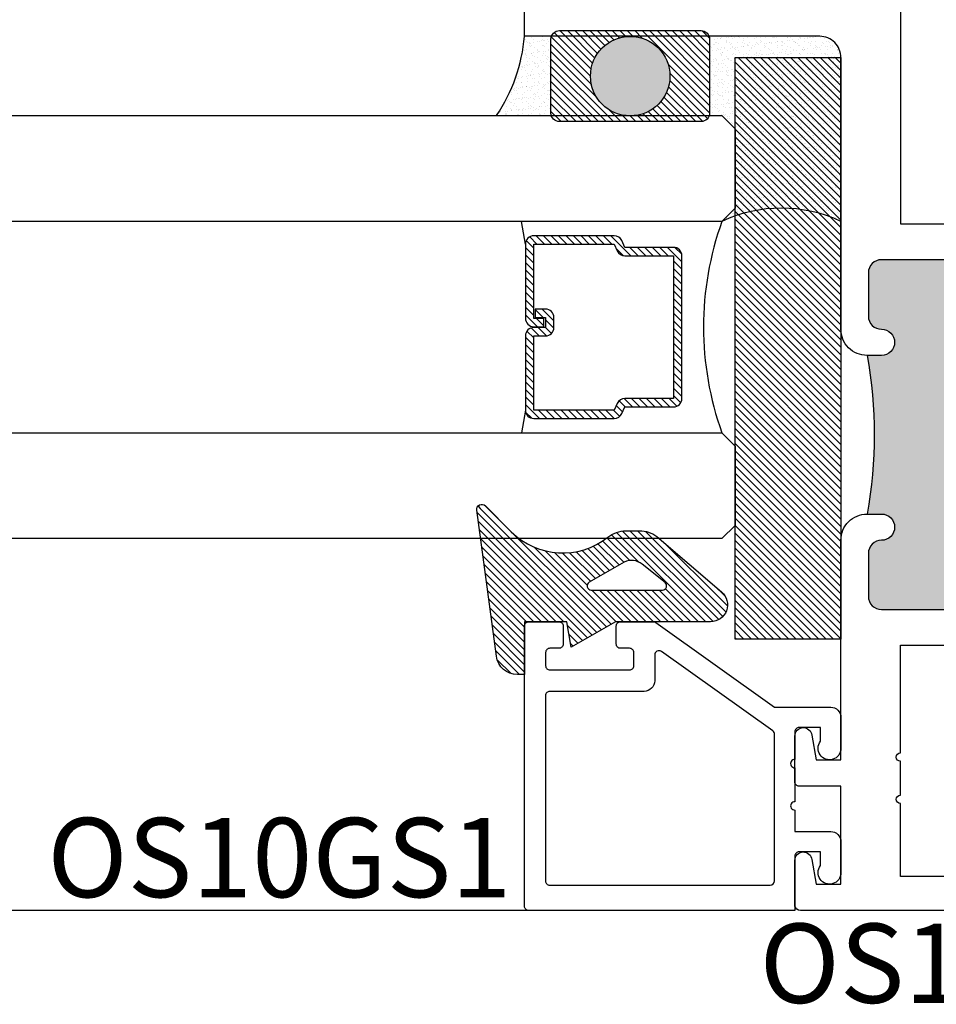
# Model space of a CAD drawing. Extents: x 0 to 412, y 0 to 42.
# Drawn here: x 118 to 120, y 32 to 34 of the extents above; entities that cross this region are included whole.
import ezdxf

# ---------------------------------------------------------------- set-up
doc = ezdxf.new("R2010")
doc.units = 0
doc.header["$LTSCALE"] = 0.25
doc.header["$MEASUREMENT"] = 0
for name, color, linetype in [('Arcadia-Profile', 6, 'Continuous'), ('Arcadia-Shade', 8, 'Continuous'), ('Arcadia-Text', 3, 'Continuous')]:
    doc.layers.add(name, color=color, linetype=linetype)
doc.styles.get("Standard").update_dxf_attribs({"font": 'ARIALN.TTF'})

# ---------------------------------------------------------------- blocks, each defined once
blk = doc.blocks.new('OS10DRPD')
at = {"layer": 'Arcadia-Profile'}
h = blk.add_hatch(color=256, dxfattribs=at)
h.dxf.hatch_style = 1
h.paths.add_polyline_path([(-0.9375, -0.062), (-0.9375, -0.096, 1), (-0.8755, -0.096, -0.414214), (-0.8445, -0.065), (-0.7425, -0.065, -0.414214), (-0.7115, -0.096), (-0.7115, -0.409, -0.414214), (-0.7425, -0.44), (-0.8445, -0.44, -0.414214), (-0.8755, -0.409, 1), (-0.9375, -0.409, -0.414214), (-0.9685, -0.44), (-0.9685, -0.505), (-1.2815, -0.505), (-1.2815, -0.44, -0.414214), (-1.3125, -0.409, 1), (-1.3745, -0.409, -0.414214), (-1.4055, -0.44), (-1.5075, -0.44, -0.414214), (-1.5385, -0.409), (-1.5385, -0.096, -0.414214), (-1.5075, -0.065), (-1.4055, -0.065, -0.414214), (-1.3745, -0.096, 1), (-1.3125, -0.096), (-1.3125, -0.062, 0.090667)])
h = blk.add_hatch(dxfattribs=at)
h.set_pattern_fill('ANSI31', color=256, scale=0.125, angle=-90)
h.set_pattern_definition([(315, (-198.927149, 159.82403), (0.0110485435, 0.0110485435), [])])
h.paths.add_polyline_path([(-0.8125, -0.5174), (-0.8125, -0.5424), (-1.4375, -0.5424), (-1.4375, -0.5174)])
h = blk.add_hatch(dxfattribs=at)
h.set_pattern_fill('ANSI31', color=256, scale=0.125, angle=-90)
h.set_pattern_definition([(315, (-198.927443, 165.675125), (0.0110485435, 0.0110485435), [])])
h.paths.add_polyline_path([(-0.8128, -2.2346), (-0.8128, -2.2096), (-1.4378, -2.2096), (-1.4378, -2.2346)])
h = blk.add_hatch(color=256, dxfattribs=at)
h.dxf.hatch_style = 1
h.paths.add_polyline_path([(-0.9378, -2.6899), (-0.9378, -2.6559, -1), (-0.8758, -2.6559, 0.414214), (-0.8448, -2.6869), (-0.7425, -2.6869, 0.414214), (-0.7115, -2.6559), (-0.7115, -2.3429, 0.414214), (-0.7425, -2.3119), (-0.8448, -2.3119, 0.414214), (-0.8758, -2.3429, -1), (-0.9378, -2.3429, 0.414214), (-0.9688, -2.3119), (-0.9688, -2.2469), (-1.2818, -2.2469), (-1.2818, -2.3119, 0.414214), (-1.3128, -2.3429, -1), (-1.3748, -2.3429, 0.414214), (-1.4058, -2.3119), (-1.5075, -2.3119, 0.414214), (-1.5385, -2.3429), (-1.5385, -2.6559, 0.414214), (-1.5075, -2.6869), (-1.4058, -2.6869, 0.414214), (-1.3748, -2.6559, -1), (-1.3128, -2.6559), (-1.3128, -2.6899, -0.090667)])
for points in [[(-0.9378, -2.6899, 0.414214), (-0.8758, -2.7519), (-0.2333, -2.7519, -0.414214), (-0.1833, -2.8019), (-0.1833, -3.5), (0, -3.5), (0, 0), (-0.2998, 0), (-0.31, -0.0102), (-0.3001, -0.0197), (-0.31, -0.0295), (-0.3001, -0.0394), (-0.31, -0.0492), (-0.3001, -0.0591), (-0.31, -0.0689), (-0.3001, -0.0788), (-0.31, -0.0886), (-0.3001, -0.0985), (-0.31, -0.108), (-0.3001, -0.1178), (-0.31, -0.1277), (-0.3001, -0.1375), (-0.31, -0.1474), (-0.3001, -0.1572), (-0.31, -0.1671), (-0.3001, -0.1769), (-0.31, -0.1868), (-0.3001, -0.1963), (-0.31, -0.2061), (-0.3001, -0.216), (-0.31, -0.2258), (-0.3001, -0.2357), (-0.31, -0.2455), (-0.3001, -0.2552), (-0.31, -0.265), (-0.3001, -0.2749), (-0.31, -0.2847), (-0.3001, -0.2946), (-0.31, -0.3044), (-0.31, -0.3125), (-0.3878, -0.3125), (-0.3878, -0.031, 0.414214), (-0.4188, 0), (-0.8755, 0, 0.414214), (-0.9375, -0.062), (-0.9375, -0.096, 1), (-0.8755, -0.096, -0.414214), (-0.8445, -0.065), (-0.7425, -0.065, -0.414214), (-0.7115, -0.096), (-0.7115, -0.409, -0.414214), (-0.7425, -0.44), (-0.8445, -0.44, -0.414214), (-0.8755, -0.409, 1), (-0.9375, -0.409, -0.414214), (-0.9685, -0.44), (-1.2815, -0.44, -0.414214), (-1.3125, -0.409, 1), (-1.3745, -0.409, -0.414214), (-1.4055, -0.44), (-1.5075, -0.44, -0.414214), (-1.5385, -0.409), (-1.5385, -0.096, -0.414214), (-1.5075, -0.065), (-1.4055, -0.065, -0.414214), (-1.3745, -0.096, 1), (-1.3125, -0.096), (-1.3125, -0.062, 0.414214), (-1.3745, 0), (-1.8312, 0, 0.414214), (-1.8622, -0.031), (-1.8622, -0.3125), (-1.94, -0.3125), (-1.94, -0.3044), (-1.9498, -0.2946), (-1.94, -0.2847), (-1.9498, -0.2749), (-1.94, -0.265), (-1.9498, -0.2552), (-1.94, -0.2455), (-1.9498, -0.2357), (-1.94, -0.2258), (-1.9498, -0.216), (-1.94, -0.2061), (-1.9498, -0.1963), (-1.94, -0.1868), (-1.9498, -0.1769), (-1.94, -0.1671), (-1.9498, -0.1572), (-1.94, -0.1474), (-1.9498, -0.1375), (-1.94, -0.1277), (-1.9498, -0.1178), (-1.94, -0.108), (-1.9498, -0.0985), (-1.94, -0.0886), (-1.9498, -0.0788), (-1.94, -0.0689), (-1.9498, -0.0591), (-1.94, -0.0492), (-1.9498, -0.0394), (-1.94, -0.0295), (-1.9498, -0.0197), (-1.94, -0.0102), (-1.9502, 0), (-2.25, 0), (-2.25, -2.8476, 0.317901), (-2.24, -2.8607), (-2.1316, -2.8607, 0.957589), (-2.1299, -2.8208), (-2.1878, -2.8102), (-2.1878, -2.7519), (-1.956, -2.7519), (-1.956, -2.8507, 0.414214), (-1.946, -2.8607), (-1.8376, -2.8607, 0.957589), (-1.8359, -2.8208), (-1.8939, -2.8102), (-1.8939, -2.7519), (-1.3748, -2.7519, 0.414214), (-1.3128, -2.6899), (-1.3128, -2.6559, 1), (-1.3748, -2.6559, -0.414214), (-1.4058, -2.6869), (-1.5075, -2.6869, -0.414214), (-1.5385, -2.6559), (-1.5385, -2.3429, -0.414214), (-1.5075, -2.3119), (-1.4058, -2.3119, -0.414214), (-1.3748, -2.3429, 1), (-1.3128, -2.3429, -0.414214), (-1.2818, -2.3119), (-0.9688, -2.3119, -0.414214), (-0.9378, -2.3429, 1), (-0.8758, -2.3429, -0.414214), (-0.8448, -2.3119), (-0.7425, -2.3119, -0.414214), (-0.7115, -2.3429), (-0.7115, -2.6559, -0.414214), (-0.7425, -2.6869), (-0.8448, -2.6869, -0.414214), (-0.8758, -2.6559, 1), (-0.9378, -2.6559)], [(-1.6231, -0.474), (-1.6231, -0.1406), (-1.7822, -0.1406), (-1.7822, -0.3325, -0.414195), (-1.8422, -0.3925), (-1.9698, -0.3925, -0.414232), (-2.0298, -0.3325), (-2.0298, -0.08), (-2.17, -0.08), (-2.17, -1.336), (-1.9778, -1.336), (-1.9778, -1.416), (-2.17, -1.416), (-2.17, -2.6113), (-1.9973, -2.6113, 1), (-1.9773, -2.6113), (-1.8973, -2.6113, 1), (-1.8773, -2.6113), (-1.6231, -2.6113), (-1.6231, -2.2779), (-1.7031, -2.2779), (-1.7031, -2.1989), (-1.6231, -2.1989), (-1.6231, -0.553), (-1.7031, -0.553), (-1.7031, -0.474)], [(-0.5469, -0.474), (-0.6269, -0.474), (-0.6269, -0.1406), (-0.4678, -0.1406), (-0.4678, -0.3325, 0.414214), (-0.4078, -0.3925), (-0.2801, -0.3925, 0.414214), (-0.2201, -0.3325), (-0.2201, -0.08), (-0.08, -0.08), (-0.08, -1.336), (-0.2722, -1.336), (-0.2722, -1.416), (-0.08, -1.416), (-0.08, -2.6113), (-0.6269, -2.6113), (-0.6269, -2.2779), (-0.5469, -2.2779), (-0.5469, -2.1989), (-0.6269, -2.1989), (-0.6269, -0.553), (-0.5469, -0.553)]]:
    blk.add_lwpolyline(points, format="xyb", close=True, dxfattribs=at)
for points in [[(-0.8847, -0.555), (-0.8847, -0.6367), (-0.6919, -0.6367), (-0.6919, -2.1152), (-0.8847, -2.1152), (-0.8847, -2.1969), (-0.787, -2.1969), (-0.787, -2.2469), (-1.463, -2.2469), (-1.463, -2.1969), (-1.3624, -2.1969), (-1.3624, -2.1152), (-1.5581, -2.1152), (-1.5581, -0.6367), (-1.3624, -0.6367), (-1.3624, -0.555), (-1.463, -0.555), (-1.463, -0.505), (-0.787, -0.505), (-0.787, -0.555)], [(-0.8125, -0.5174), (-0.8125, -0.5424), (-1.4375, -0.5424), (-1.4375, -0.5174)], [(-0.8128, -2.2346), (-0.8128, -2.2096), (-1.4378, -2.2096), (-1.4378, -2.2346)]]:
    blk.add_lwpolyline(points, close=True, dxfattribs=at)
for centre, start, end in [((-1.125, 0.9635), 259.6387, 280.3613), ((-1.1253, -3.7155), 79.6387, 100.3613)]:
    blk.add_arc(centre, 1.0425, start, end, dxfattribs=at)
blk = doc.blocks.new('OS10GS1')
at = {"layer": 'Arcadia-Profile'}
blk.add_lwpolyline([(0.6728, -0.6524, 0.414213), (0.6826, -0.6426), (0.6826, -0.571, 0.414214), (0.6728, -0.5611), (0.6297, -0.5611, 0.414214), (0.6197, -0.5711), (0.6197, -0.5925, -0.414214), (0.6097, -0.6024), (0.5785, -0.6024, -0.414214), (0.5686, -0.5925), (0.5686, -0.404, -0.414214), (0.5785, -0.394), (0.6097, -0.394, -0.414214), (0.6197, -0.404), (0.6197, -0.4253, 0.414214), (0.6297, -0.4353), (0.6728, -0.4353, 0.41423), (0.6826, -0.4254), (0.6826, -0.3478, 0.156148), (0.6808, -0.342), (0.4805, -0.0613), (0.4805, 0.0716, 0.414214), (0.4564, 0.0957), (0.4564, 0.0957), (0.3831, 0.0957, 1.406545), (0.3998, 0.0475), (0.4323, 0.0475), (0.4323, -0.0031, -0.414214), (0.4223, -0.0131), (0.3571, -0.0131, -1.000035), (0.3371, -0.0131), (0.2571, -0.0131, -1.000016), (0.2371, -0.0131), (0.1865, -0.0131), (0.1865, 0.0716), (0.1865, 0.0716, 0.414214), (0.1624, 0.0957), (0.1624, 0.0957), (0.0891, 0.0957, 1.406545), (0.1059, 0.0475), (0.1384, 0.0475), (0.1384, -0.0031, -0.414214), (0.1284, -0.0131), (0, -0.0131), (0, -0.6426, 0.414214), (0.0098, -0.6524), (0.6746, -0.6522)], format="xyb", dxfattribs=at)
blk.add_lwpolyline([(0.4243, -0.0654), (0.6122, -0.3288, -0.609822), (0.604, -0.3446), (0.5429, -0.3446, 0.414214), (0.5179, -0.3696), (0.5179, -0.5928, -0.414214), (0.5079, -0.6028), (0.0699, -0.6029, -0.414263), (0.0599, -0.5929), (0.06, -0.0712, -0.414213), (0.07, -0.0612), (0.4161, -0.0612, -0.242374)], format="xyb", close=True, dxfattribs=at)
blk = doc.blocks.new('*U309')
at = {"layer": 'Arcadia-Shade', "lineweight": -3}
h = blk.add_hatch(dxfattribs=at)
h.set_pattern_fill('ANSI31', color=256, scale=0.1, style=0)
h.set_pattern_definition([(45, (-122.60279, -543.364579), (-0.00883883476, 0.00883883476), [])])
h.paths.add_polyline_path([(0, 0.25), (1.375, 0.25), (1.375, 0), (0, 0)])
at = {"layer": 'Arcadia-Profile', "lineweight": -3}
blk.add_lwpolyline([(0, 0.25), (1.375, 0.25), (1.375, 0), (0, 0)], close=True, dxfattribs=at)
blk = doc.blocks.new('*U293')
at = {"layer": 'Arcadia-Shade', "lineweight": -3}
h = blk.add_hatch(dxfattribs=at)
h.set_pattern_fill('ANSI31', color=256, scale=0.1, style=0)
h.set_pattern_definition([(45, (-12.490091, -10.793534), (-0.008838835, 0.008838835), [])])
edge = h.paths.add_edge_path()
edge.add_line((0.499, 0.4286), (0.523, 0.4286))
edge.add_arc((0.523, 0.4482), 0.0197, 270, 360)
edge.add_line((0.5427, 0.4482), (0.5427, 0.4732))
edge.add_line((0.5427, 0.4732), (0.523, 0.4732))
edge.add_line((0.523, 0.4732), (0.523, 0.4482))
edge.add_line((0.523, 0.4482), (0.499, 0.4482))
edge.add_line((0.499, 0.4482), (0.499, 0.4763))
edge.add_arc((0.4793, 0.4763), 0.0197, 360, 450)
edge.add_line((0.4793, 0.496), (0.3036, 0.496))
edge.add_arc((0.3036, 0.4763), 0.0197, 90, 180)
edge.add_line((0.284, 0.4763), (0.284, 0.2858))
edge.add_arc((0.3036, 0.2858), 0.0197, 180, 245.4529)
edge.add_line((0.2955, 0.2679), (0.3114, 0.2606))
edge.add_line((0.3114, 0.2606), (0.3114, 0.1457))
edge.add_arc((0.3311, 0.1457), 0.0197, 180, 270)
edge.add_line((0.3311, 0.126), (0.6689, 0.126))
edge.add_arc((0.6689, 0.1457), 0.0197, 270, 360)
edge.add_line((0.6886, 0.1457), (0.6886, 0.2606))
edge.add_line((0.6886, 0.2606), (0.7045, 0.2679))
edge.add_arc((0.6964, 0.2858), 0.0197, 294.5471, 360)
edge.add_line((0.716, 0.2858), (0.716, 0.4763))
edge.add_arc((0.6964, 0.4763), 0.0197, 0, 90)
edge.add_line((0.6964, 0.496), (0.5207, 0.496))
edge.add_arc((0.5207, 0.4763), 0.0197, 90, 180)
edge.add_line((0.501, 0.4763), (0.501, 0.4522))
edge.add_line((0.501, 0.4522), (0.5207, 0.4522))
edge.add_line((0.5207, 0.4522), (0.5207, 0.4763))
edge.add_line((0.5207, 0.4763), (0.6964, 0.4763))
edge.add_line((0.6964, 0.4763), (0.6964, 0.2858))
edge.add_line((0.6964, 0.2858), (0.6804, 0.2786))
edge.add_arc((0.6886, 0.2606), 0.0197, 114.5471, 180)
edge.add_line((0.6689, 0.2606), (0.6689, 0.1457))
edge.add_line((0.6689, 0.1457), (0.3311, 0.1457))
edge.add_line((0.3311, 0.1457), (0.3311, 0.2606))
edge.add_arc((0.3114, 0.2606), 0.0197, 0, 65.4529)
edge.add_line((0.3196, 0.2786), (0.3036, 0.2858))
edge.add_line((0.3036, 0.2858), (0.3036, 0.4763))
edge.add_line((0.3036, 0.4763), (0.4793, 0.4763))
edge.add_line((0.4793, 0.4763), (0.4793, 0.4482))
edge.add_arc((0.499, 0.4482), 0.0197, 180, 270)
at = {"layer": 'Arcadia-Profile'}
for p, q in [((0, 0.0312), (0, 3.8874)), ((0.25, 3.8874), (0.25, 0.0312)), ((0.75, 0.0312), (0.75, 3.8874)), ((1, 3.8874), (1, 0.0312)), ((0.3036, 0.496), (0.25, 0.5054)), ((0.6964, 0.496), (0.75, 0.5054)), ((0.708, 0.27), (0.7122, 0.2742)), ((0.0312, 0), (0, 0.0312)), ((0.0312, 0), (0, 0.0312)), ((0.0312, 0), (0, 0.0312)), ((0.0312, 0), (0, 0.0312)), ((0.0312, 0), (0, 0.0312)), ((0.25, 0.0312), (0.2188, 0)), ((0.25, 0.0312), (0.2188, 0)), ((0.7812, 0), (0.75, 0.0312)), ((1, 0.0312), (0.9688, 0)), ((0.2188, 0), (0.0312, 0)), ((0.2188, 0), (0.0312, 0)), ((0.9688, 0), (0.7812, 0))]:
    blk.add_line(p, q, dxfattribs=at)
blk.add_lwpolyline([(0.499, 0.4286), (0.523, 0.4286, 0.414214), (0.5427, 0.4482), (0.5427, 0.4732), (0.523, 0.4732), (0.523, 0.4482), (0.499, 0.4482), (0.499, 0.4763, 0.414214), (0.4793, 0.496), (0.3036, 0.496, 0.414214), (0.284, 0.4763), (0.284, 0.2858, 0.293619), (0.2955, 0.2679), (0.3114, 0.2606), (0.3114, 0.1457, 0.414214), (0.3311, 0.126), (0.6689, 0.126, 0.414214), (0.6886, 0.1457), (0.6886, 0.2606), (0.7045, 0.2679, 0.293619), (0.716, 0.2858), (0.716, 0.4763, 0.414214), (0.6964, 0.496), (0.5207, 0.496, 0.414214), (0.501, 0.4763), (0.501, 0.4522), (0.5207, 0.4522), (0.5207, 0.4763), (0.6964, 0.4763), (0.6964, 0.2858), (0.6804, 0.2786, 0.293619), (0.6689, 0.2606), (0.6689, 0.1457), (0.3311, 0.1457), (0.3311, 0.2606, 0.293619), (0.3196, 0.2786), (0.3036, 0.2858), (0.3036, 0.4763), (0.4793, 0.4763), (0.4793, 0.4482, 0.414214)], format="xyb", close=True, dxfattribs=at)
blk.add_arc((0.5, -0.6625), 0.7374, 70.1835, 109.8165, dxfattribs=at)
blk = doc.blocks.new('*U310')
at = {"layer": 'Arcadia-Shade'}
h = blk.add_hatch(dxfattribs=at)
h.set_pattern_fill('ANSI31', color=256, scale=0.1, style=0)
h.set_pattern_definition([(45, (-5.786095, -6.989958), (-0.008838835, 0.008838835), [])])
edge = h.paths.add_edge_path(flags=16)
edge.add_arc((0.219, -0.0988), 0.04, 321.3284, 385.8697)
edge.add_line((0.255, -0.0814), (0.2077, 0.0012))
edge.add_arc((0.199, -0.0038), 0.01, 29.8293, 180)
edge.add_line((0.189, -0.0038), (0.189, -0.1718))
edge.add_arc((0.199, -0.1718), 0.01, 180, 321.3284)
edge.add_line((0.2068, -0.1781), (0.2503, -0.1238))
edge = h.paths.add_edge_path()
edge.add_line((-0.011, 0.1542), (-0.011, 0.171))
edge.add_arc((0.039, 0.171), 0.05, 97.6733, 180, ccw=False)
edge.add_line((0.0324, 0.2205), (0.3779, 0.2671))
edge.add_arc((0.3795, 0.2552), 0.012, -45, 97.6733, ccw=False)
edge.add_line((0.388, 0.2467), (0.3268, 0.1854))
edge.add_arc((0.448, 0.0642), 0.1715, 135, 218.5867)
edge.add_arc((0.26, -0.0858), 0.069, 0, 38.5867, ccw=False)
edge.add_line((0.329, -0.0858), (0.329, -0.1179))
edge.add_arc((0.26, -0.1179), 0.069, -36.1289, 0, ccw=False)
edge.add_line((0.3158, -0.1585), (0.1844, -0.3118))
edge.add_arc((0.154, -0.2858), 0.04, 180, 319.4102, ccw=False)
edge.add_line((0.114, -0.2858), (0.114, -0.0608))
edge.add_line((0.114, -0.0608), (0.054, 0.0436))
edge.add_line((0.054, 0.0436), (0.114, 0.0542))
edge.add_line((0.114, 0.0542), (0.114, 0.1542))
edge.add_line((0.114, 0.1542), (-0.011, 0.1542))
at = {"layer": 'Arcadia-Profile'}
for points in [[(-0.011, 0.1542), (-0.011, 0.171, -0.37551), (0.0324, 0.2205), (0.3779, 0.2671, -0.717735), (0.388, 0.2467), (0.3268, 0.1854, 0.381796), (0.314, -0.0428, -0.169975), (0.329, -0.0858), (0.329, -0.1179, -0.158961), (0.3158, -0.1585), (0.1844, -0.3118, -0.696379), (0.114, -0.2858), (0.114, -0.0608), (0.054, 0.0436), (0.114, 0.0542), (0.114, 0.1542)], [(0.2503, -0.1238, 0.289303), (0.255, -0.0814), (0.2077, 0.0012, 0.768511), (0.189, -0.0038), (0.189, -0.1718, 0.708881), (0.2068, -0.1781)]]:
    blk.add_lwpolyline(points, format="xyb", close=True, dxfattribs=at)
blk = doc.blocks.new('*U311')
at = {"layer": 'Arcadia-Shade'}
h = blk.add_hatch(dxfattribs=at)
h.set_pattern_fill('ANSI31', color=256, scale=0.1, style=0)
h.set_pattern_definition([(45, (-7.284199, -8.14415), (-0.008838835, 0.008838835), [])])
edge = h.paths.add_edge_path()
edge.add_arc((-0.0065, -0.02), 0.02, 0, 90, ccw=False)
edge.add_line((0.0135, -0.02), (0.0135, -0.355))
edge.add_arc((-0.0065, -0.355), 0.02, 270, 360, ccw=False)
edge.add_line((-0.0065, -0.375), (-0.1815, -0.375))
edge.add_arc((-0.1815, -0.355), 0.02, 180, 270, ccw=False)
edge.add_line((-0.2015, -0.355), (-0.2015, -0.02))
edge.add_arc((-0.1815, -0.02), 0.02, 90, 180, ccw=False)
edge.add_line((-0.1815, 0), (-0.0065, 0))
edge = h.paths.add_edge_path(flags=16)
edge.add_arc((-0.094, -0.1875), 0.094, 0, 360)
h = blk.add_hatch(color=256, dxfattribs=at)
h.dxf.hatch_style = 1
edge = h.paths.add_edge_path()
edge.add_arc((-0.094, -0.1875), 0.094, 0, 360)
at = {"layer": 'Arcadia-Profile'}
blk.add_lwpolyline([(-0.0065, 0, -0.414214), (0.0135, -0.02), (0.0135, -0.355, -0.414214), (-0.0065, -0.375), (-0.1815, -0.375, -0.414214), (-0.2015, -0.355), (-0.2015, -0.02, -0.414214), (-0.1815, 0)], format="xyb", close=True, dxfattribs=at)
blk.add_circle((-0.094, -0.1875), 0.094, dxfattribs=at)

msp = doc.modelspace()

# ---------------------------------------------------------------- hatches: boundary and pattern name
at = {"layer": 'Arcadia-Shade'}
h = msp.add_hatch(dxfattribs=at)
h.set_pattern_fill('AR-SAND', color=256, scale=0.01)
h.set_pattern_definition([(37.5, (148.052483, 27.112106), (-0.0006299336, 0.019268238), [0, -0.0152, 0, -0.017, 0, -0.01625]), (7.5, (148.052483, 27.112106), (0.017697767, 0.02822146), [0, -0.0082, 0, -0.0137, 0, -0.00525]), (327.5, (148.040183, 27.112106), (0.031141419, 5.6591e-05), [0, -0.005, 0, -0.018, 0, -0.0235]), (317.5, (148.040183, 27.112106), (0.030061266, 0.008776756), [0, -0.0025, 0, -0.0118, 0, -0.0135])])
h.paths.add_polyline_path([(118.88931, 34.3963, -0.1249506), (118.82334, 34.2088), (118.95273, 34.2088, -0.0763208), (118.95181, 34.2148), (118.95181, 34.3898, -0.0829423), (118.95289, 34.3963)])
h = msp.add_hatch(dxfattribs=at)
h.set_pattern_fill('AR-SAND', color=256, scale=0.01)
h.set_pattern_definition([(37.5, (2.80212, 62.93332), (-0.0006299336, 0.0192682377), [0, -0.0152, 0, -0.017, 0, -0.01625]), (7.5, (2.80212, 62.93332), (0.017697767, 0.0282214607), [0, -0.0082, 0, -0.0137, 0, -0.00525]), (327.5, (2.78982, 62.93332), (0.0311414186, 5.65905e-05), [0, -0.005, 0, -0.018, 0, -0.0235]), (317.5, (2.78982, 62.93332), (0.030061266, 0.0087767556), [0, -0.0025, 0, -0.0118, 0, -0.0135])])
edge = h.paths.add_edge_path()
edge.add_arc((119.58736, 34.3463), 0.05, 0, 90)
edge.add_line((119.58736, 34.3963), (119.32681, 34.3963))
edge.add_line((119.32681, 34.3963), (119.32681, 34.2088))
edge.add_line((119.32681, 34.2088), (119.35611, 34.2088))
edge.add_line((119.35611, 34.2088), (119.38736, 34.17755))
edge.add_line((119.38736, 34.17755), (119.38736, 33.99005))
edge.add_line((119.38736, 33.99005), (119.35611, 33.9588))
edge.add_arc((119.49674, 33.65803), 0.33202, 64.94211, 115.05904, ccw=False)
edge.add_line((119.63736, 33.9588), (119.63736, 34.3463))

# ---------------------------------------------------------------- linework, layer by layer
at = {"layer": 'Arcadia-Profile'}
msp.add_line((118.89915, 32.32962), (115.5, 32.32962), dxfattribs=at)
for centre, radius, start, end in [((118.48703, 34.43249), 0.4039, 326.37127, 354.86019), ((119.49674, 33.65803), 0.33202, 64.94211, 115.0585)]:
    msp.add_arc(centre, radius, start, end, dxfattribs=at)

# ---------------------------------------------------------------- block references
at = {"rotation": 90.00000000000003}
for name, p in [('*U311', (118.95181, 34.3963)), ('*U309', (119.63736, 32.97131)), ('*U310', (119.0435, 32.8982))]:
    msp.add_blockref(name, p, dxfattribs=at)
at = {"layer": 'Arcadia-Profile', "xscale": -1, "rotation": 270}
for name, p in [('OS10DRPD', (122.38931, 34.57963)), ('OS10GS1', (119.5417, 32.32965))]:
    msp.add_blockref(name, p, dxfattribs=at)
at = {"layer": 'Arcadia-Profile', "rotation": 90.00000000000003}
msp.add_blockref('*U293', (119.38736, 33.2088), dxfattribs=at)

# ---------------------------------------------------------------- texts
at = {"layer": 'Arcadia-Text', "char_height": 0.1875}
for s, insert, attachment_point in [('OS10GS1', (118.85806, 32.36091), 9), ('OS10DR', (119.92747, 32.2985), 2)]:
    msp.add_mtext_dynamic_manual_height_columns(s, width=1.4612312, gutter_width=1.25, heights=[0], dxfattribs=dict(at, insert=insert, attachment_point=attachment_point))

doc.saveas('drawing.dxf')
